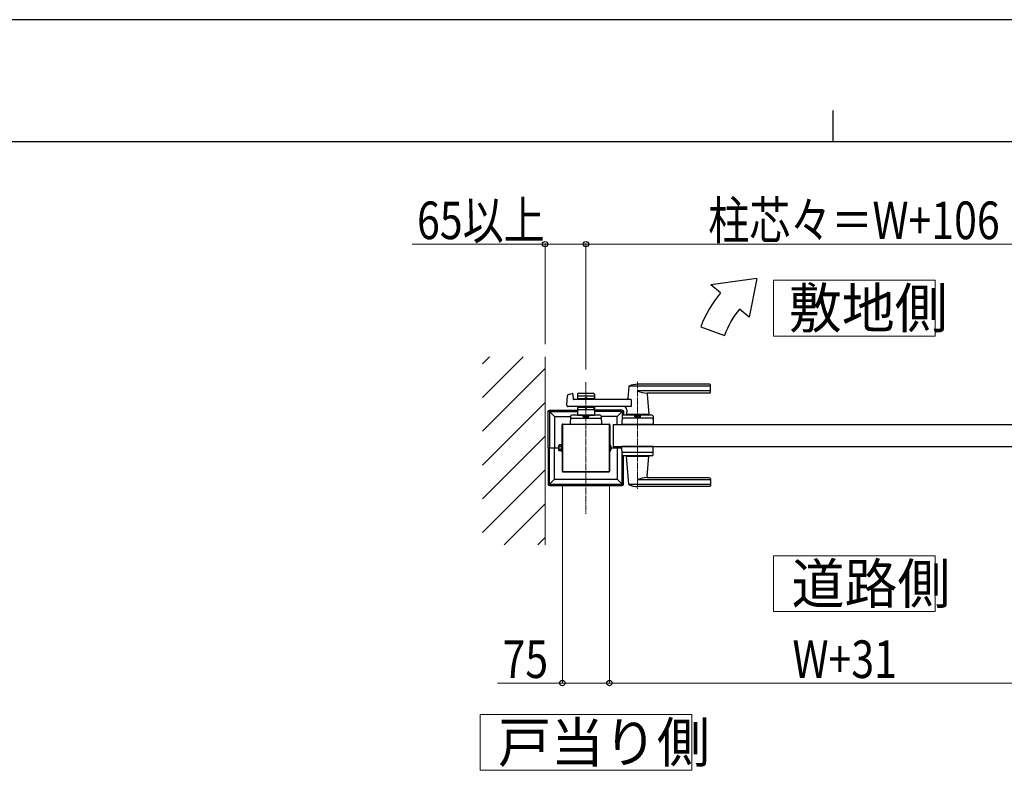
# Model space of a CAD drawing. Units: millimetres. Extents: x 0 to 8410, y 0 to 5940.
# Drawn here: x 2904 to 4474, y 4743 to 5940 of the extents above; entities that cross this region are included whole.
import ezdxf

# ---------------------------------------------------------------- set-up
doc = ezdxf.new("R2010")
doc.units = ezdxf.units.MM
doc.linetypes.add('YCENTER_1', pattern=[13, 10, -1, 1, -1])
doc.linetypes.add('YDOT_1', pattern=[2, 1, -1])
for name, color, linetype, lineweight in [('USER1', 3, 'Continuous', 13), ('YKK_12', 2, 'Continuous', 13), ('YKK_A1', 4, 'Continuous', 30), ('YKK_D', 6, 'Continuous', 13), ('YKK_ZWAK', 7, 'Continuous', 30), ('YSS_K', 3, 'Continuous', 13)]:
    doc.layers.add(name, color=color, linetype=linetype, lineweight=lineweight)
doc.styles.add('text-b', font='extslim2.shx', dxfattribs={"width": 0.8, "bigfont": 'extfont2.shx'})

msp = doc.modelspace()

# ---------------------------------------------------------------- linework, layer by layer
at = {"layer": 'USER1', "linetype": 'Continuous'}
for points in [[(4105.7, 5524.6), (4105.7, 5435.3), (4363.3, 5435.3), (4363.3, 5524.6), (4105.7, 5524.6)], [(4105.7, 5085.1), (4105.7, 4995.9), (4363.3, 4995.9), (4363.3, 5085.1), (4105.7, 5085.1)], [(3637.7, 4832), (3637.7, 4742.8), (3975.3, 4742.8), (3975.3, 4832), (3637.7, 4832)]]:
    msp.add_lwpolyline(points, dxfattribs=at)
at = {"layer": 'YKK_12', "linetype": 'YCENTER_1'}
for p, q in [((3806.5, 5362), (3806.5, 5152)), ((3889, 5362.5), (3889, 5191.5))]:
    msp.add_line(p, q, dxfattribs=at)
at = {"layer": 'YKK_A1'}
for p, q in [((4078.9, 5527), (4005.7, 5517)), ((4078.9, 5527), (4067, 5465.6)), ((4021, 5504.2), (4005.7, 5517)), ((4067, 5465.6), (4051.6, 5478.5)), ((3989.7, 5450), (4027.3, 5436.4)), ((3875, 5354.9), (3873.3, 5335.9)), ((4004, 5355.5), (3875.2, 5355.5)), ((4004, 5358.5), (3889, 5358.5)), ((4005, 5346.5), (4005, 5357.5)), ((3776.2, 5325.2), (3777.4, 5340.6)), ((3778.9, 5342.4), (3784.3, 5343.8)), ((3785.6, 5342.8), (3786, 5335)), ((3793, 5342.5), (3793, 5334)), ((3820, 5339.5), (3793, 5339.5)), ((3795, 5344.5), (3818, 5344.5)), ((3820, 5342.5), (3820, 5334)), ((4004, 5347.9), (3889, 5347.9)), ((4003, 5344.5), (3904, 5344.5)), ((3904.2, 5342.4), (3907, 5310.9)), ((3878.6, 5323), (3778.2, 5323)), ((3878.6, 5334), (3787, 5334)), ((3793, 5323), (3793, 5309.5)), ((3804.1, 5335.5), (3795, 5335.5)), ((3806.2, 5337.2), (3804.8, 5335.8)), ((3806.9, 5337.2), (3808.2, 5335.8)), ((3818, 5335.5), (3808.9, 5335.5)), ((3820, 5323), (3820, 5309.5)), ((3878.6, 5334), (3878.6, 5323)), ((3746.5, 5257.5), (3746.5, 5315.1)), ((3747.1, 5316.5), (3756.5, 5307)), ((3748.5, 5317), (3793, 5317)), ((3748.6, 5314), (3748.6, 5257.5)), ((3749.6, 5315), (3793, 5315)), ((3757.5, 5307), (3781.9, 5307)), ((3782, 5307.6), (3781.5, 5294.5)), ((3829.1, 5309.5), (3784, 5309.5)), ((3820, 5317.5), (3793, 5317.5)), ((3793, 5309.5), (3820, 5309.5)), ((3804.1, 5321.5), (3795, 5321.5)), ((3802, 5306.7), (3802, 5309.5)), ((3802, 5306.7), (3811, 5306.7)), ((3802, 5306.7), (3811, 5306.7)), ((3806.2, 5319.9), (3804.8, 5321.3)), ((3806.9, 5319.9), (3808.2, 5321.3)), ((3818, 5321.5), (3808.9, 5321.5)), ((3811, 5306.7), (3811, 5309.5)), ((3864.5, 5317), (3820, 5317)), ((3863.4, 5315), (3820, 5315)), ((3831.1, 5307.6), (3831.5, 5294.5)), ((3855.5, 5307), (3831.1, 5307)), ((3856.5, 5307), (3865.9, 5316.5)), ((3864.5, 5307.6), (3864, 5294.5)), ((3864.4, 5314), (3864.4, 5308.5)), ((3866.5, 5315.1), (3866.5, 5309.9)), ((3911.6, 5309.5), (3866.5, 5309.5)), ((3871.6, 5317.6), (3871, 5310.9)), ((3907, 5310.5), (3871, 5310.5)), ((3871, 5309.5), (3871, 5310.5)), ((3906.7, 5310.5), (3871.3, 5310.5)), ((3874, 5310.5), (3871.9, 5310.5)), ((3884.5, 5306.7), (3884.5, 5309.5)), ((3884.5, 5306.7), (3893.5, 5306.7)), ((3893.5, 5306.7), (3893.5, 5309.5)), ((3906.7, 5310.5), (3904, 5310.5)), ((3907, 5309.5), (3907, 5310.5)), ((3913.6, 5307.6), (3914, 5294.5)), ((3756.5, 5306), (3756.5, 5257.5)), ((3768.5, 5263), (3768.5, 5294)), ((3844, 5294.5), (3769, 5294.5)), ((3769, 5294.5), (3769, 5219.5)), ((3769.5, 5295), (3781.5, 5295)), ((3831.5, 5294.5), (3781.5, 5294.5)), ((3783.8, 5304.5), (3829.3, 5304.5)), ((3831.5, 5295), (3843.5, 5295)), ((3844, 5219.5), (3844, 5294.5)), ((3844.5, 5294), (3844.5, 5262.9)), ((3850, 5294.5), (3850, 5259.5)), ((3850, 5294.5), (4550, 5294.5)), ((3856.5, 5294.5), (3856.5, 5306)), ((3914, 5294.5), (3864, 5294.5)), ((3911.8, 5304.5), (3866.3, 5304.5)), ((3884.3, 5294.5), (3893.8, 5294.5)), ((3763.4, 5261), (3763.8, 5261.7)), ((3763.4, 5253), (3763.4, 5261)), ((3766.9, 5261.7), (3763.8, 5261.7)), ((3766.9, 5259.4), (3763.8, 5259.4)), ((3766.9, 5261.7), (3766.9, 5252.4)), ((3768.2, 5261.6), (3766.9, 5261.6)), ((3766.9, 5259.6), (3768.2, 5259.6)), ((3768.2, 5251), (3768.2, 5263)), ((3768.2, 5263), (3769, 5263)), ((3769, 5259.8), (3768.2, 5259.8)), ((3769, 5263), (3769, 5251)), ((3844.5, 5262.9), (3844, 5262.9)), ((3844, 5251.1), (3844, 5262.9)), ((3844.5, 5251.1), (3844.5, 5262.9)), ((3850, 5259.5), (4550, 5259.5)), ((3856.5, 5257.5), (3856.5, 5259.5)), ((3864.5, 5246.5), (3864, 5259.5)), ((3914, 5259.5), (3864, 5259.5)), ((3913.6, 5246.5), (3914, 5259.5)), ((3746.5, 5256.5), (3746.5, 5199)), ((3747, 5257), (3763.4, 5257)), ((3748.6, 5200.1), (3748.6, 5256.5)), ((3756.5, 5208), (3756.5, 5256.5)), ((3763.4, 5253), (3763.8, 5252.4)), ((3766.9, 5254.7), (3763.8, 5254.7)), ((3766.9, 5252.4), (3763.8, 5252.4)), ((3766.9, 5254.5), (3768.2, 5254.5)), ((3766.9, 5252.4), (3768.2, 5252.4)), ((3769, 5254.3), (3768.2, 5254.3)), ((3769, 5251), (3768.2, 5251)), ((3768.5, 5251), (3768.5, 5220)), ((3844.5, 5251.1), (3844, 5251.1)), ((3844.5, 5220), (3844.5, 5251.1)), ((3847, 5257), (3864.1, 5257)), ((3856.5, 5256.5), (3856.5, 5208)), ((3864.4, 5200.1), (3864.4, 5245.4)), ((3911.8, 5249.5), (3866.3, 5249.5)), ((3911.6, 5244.5), (3866.5, 5244.5)), ((3866.5, 5199), (3866.5, 5244.3)), ((3871, 5244.5), (3871, 5243.5)), ((3907, 5243.5), (3871, 5243.5)), ((3907, 5244.5), (3907, 5243.5)), ((3875, 5199.2), (3871.1, 5243.2)), ((3904.2, 5211.7), (3907, 5243.2)), ((3769, 5219.5), (3844, 5219.5)), ((3769.5, 5219), (3843.5, 5219)), ((3747.1, 5197.6), (3756.5, 5207)), ((3748.5, 5197), (3864.5, 5197)), ((3749.6, 5199.1), (3863.4, 5199.1)), ((3757.5, 5207), (3855.5, 5207)), ((3856.5, 5207), (3865.9, 5197.6)), ((4004, 5198.6), (3875.2, 5198.6)), ((4004, 5206.2), (3889, 5206.2)), ((4003, 5209.5), (3904, 5209.5)), ((4005, 5207.5), (4005, 5196.5)), ((4004, 5195.5), (3889, 5195.5))]:
    msp.add_line(p, q, dxfattribs=at)
at = {"layer": 'YKK_A1', "linetype": 'YDOT_1'}
for p, q in [((3846.6, 5259.5), (3843.9, 5258.2)), ((3843.9, 5258.2), (3843.2, 5257)), ((3843.9, 5255.9), (3843.2, 5257)), ((3846.6, 5254.5), (3843.9, 5255.9))]:
    msp.add_line(p, q, dxfattribs=at)
at = {"layer": 'YKK_A1'}
for centre, radius, start, end in [((4158.9, 5388.5), 180, 140, 160), ((4158.9, 5388.5), 140, 140, 160), ((3876, 5354.9), 1, 113.3061, 174.9186), ((3889, 5324.5), 34, 90, 113.3061), ((4004, 5357.5), 1, 0, 90), ((4004, 5354.5), 1, 0, 90), ((3779.4, 5340.5), 2, 104.0362, 175.4945), ((3784.6, 5342.8), 1, 2.8624, 104.0362), ((3795, 5342.5), 2, 90, 180), ((3795, 5337.5), 2, 180, 270), ((3818, 5342.5), 2, 0, 90), ((3818, 5337.5), 2, 270, 0), ((3902.8, 5374.5), 30, 242.6388, 272.2709), ((3906.2, 5342.5), 2, 90, 185.0814), ((4003, 5346.5), 2, 270, 0), ((4004, 5348.9), 1, 270, 0), ((3778.2, 5325), 2, 175.4945, 270), ((3787, 5335), 1, 182.8624, 270), ((3804.1, 5336.5), 1, 270, 315), ((3806.5, 5336.8), 0.5, 45, 135), ((3808.9, 5336.5), 1, 225, 270), ((3866.7, 5318), 5, 354.9186, 90), ((3871.3, 5336), 2, 270, 354.9186), ((3749.6, 5314), 1, 90, 180), ((3757.5, 5306), 1, 90, 180), ((3784, 5307.5), 2, 90, 178.0908), ((3795, 5319.5), 2, 90, 180), ((3806.5, 5297.1), 10.6, 64.9038, 115.0962), ((3804.1, 5320.5), 1, 45, 90), ((3806.5, 5320.3), 0.5, 225, 315), ((3808.9, 5320.5), 1, 90, 135), ((3818, 5319.5), 2, 0, 90), ((3829.1, 5307.5), 2, 1.9092, 90), ((3855.5, 5306), 1, 360, 90), ((3863.4, 5314), 1, 360, 90), ((3866.5, 5307.5), 2, 90, 178.0908), ((3871.3, 5310.8), 0.3, 174.9186, 270), ((3889, 5297.1), 10.6, 64.9038, 115.0962), ((3906.7, 5310.8), 0.3, 270, 5.0814), ((3911.6, 5307.5), 2, 1.9092, 90), ((3769.5, 5294), 1, 90, 180), ((3783.8, 5302.5), 2, 90, 178.0908), ((3829.3, 5302.5), 2, 1.9092, 90), ((3843.5, 5294), 1, 360, 90), ((3866.3, 5302.5), 2, 90, 178.0908), ((3911.8, 5302.5), 2, 1.9092, 90), ((3765.5, 5260.5), 2.04, 145.6158, 214.3842), ((3771.1, 5257), 7.64, 162.412, 197.588), ((3838.8, 5257), 8.23, 314.2189, 45.7811), ((3765.5, 5253.6), 2.04, 145.6158, 214.3842), ((3866.3, 5251.5), 2, 181.9092, 270), ((3866.5, 5246.5), 2, 181.9092, 270), ((3871.4, 5243.2), 0.3, 90, 185.0814), ((3906.7, 5243.2), 0.3, 354.9186, 90), ((3911.6, 5246.5), 2, 270, 358.0908), ((3911.8, 5251.5), 2, 270, 358.0908), ((3769.5, 5220), 1, 180, 270), ((3843.5, 5220), 1, 270, 360), ((3749.6, 5200.1), 1, 180, 270), ((3757.5, 5208), 1, 180, 270), ((3855.5, 5208), 1, 270, 360), ((3863.4, 5200.1), 1, 270, 360), ((3876, 5199.2), 1, 185.0814, 246.6939), ((3889, 5229.5), 34, 246.6939, 270), ((3902.8, 5179.6), 30, 87.7291, 117.3612), ((3906.2, 5211.5), 2, 174.9186, 270), ((4003, 5207.5), 2, 0, 90), ((4004, 5205.2), 1, 0, 90), ((4004, 5199.6), 1, 270, 0), ((4004, 5196.5), 1, 270, 0)]:
    msp.add_arc(centre, radius, start, end, dxfattribs=at)
at = {"layer": 'YKK_A1', "extrusion": (0, 0, -1)}
for centre, major_axis, ratio, start_param, end_param in [((3748.5, 5315), (-1.42, 1.42), 0.995146, 5.50022, 7.06615), ((3864.5, 5315), (1.42, 1.42), 0.995146, 5.50022, 7.06615), ((3747, 5257.5), (0.501, 0), 0.997564, 1.570796, 3.141593)]:
    msp.add_ellipse(centre, major_axis=major_axis, ratio=ratio, start_param=start_param, end_param=end_param, dxfattribs=at)
at = {"layer": 'YKK_A1'}
for centre, major_axis, ratio, start_param, end_param in [((3747, 5256.5), (0.501, 0), 0.997564, 1.570796, 3.141593), ((3748.5, 5199.1), (-1.42, -1.42), 0.995146, 5.50022, 7.06615), ((3864.5, 5199.1), (1.42, -1.42), 0.995146, 5.50022, 7.06615)]:
    msp.add_ellipse(centre, major_axis=major_axis, ratio=ratio, start_param=start_param, end_param=end_param, dxfattribs=at)
at = {"layer": 'YKK_D'}
for p, q in [((3741.5, 5582), (3529.3, 5582)), ((3741.5, 5422.5), (3741.5, 5583)), ((3806.5, 5582), (3741.5, 5582)), ((3806.5, 5382), (3806.5, 5583)), ((3806.5, 5382), (3806.5, 5583)), ((3806.5, 5582), (4612.5, 5582)), ((3769, 5199.5), (3769, 4881)), ((3844, 5199.5), (3844, 4881)), ((3844, 5199.5), (3844, 4881)), ((3769, 4882), (3665.6, 4882)), ((3844, 4882), (3769, 4882)), ((3844, 4882), (4575, 4882))]:
    msp.add_line(p, q, dxfattribs=at)
at = {"layer": 'YKK_D', "linetype": 'ByBlock', "lineweight": -2}
for centre in [(3741.5, 5582), (3806.5, 5582), (3806.5, 5582), (3769, 4882), (3844, 4882), (3844, 4882)]:
    msp.add_circle(centre, 4.25, dxfattribs=at)
at = {"layer": 'YKK_ZWAK'}
for p, q in [((8410, 5940), (0, 5940)), ((4200, 5795), (4200, 5745)), ((8100, 5745), (300, 5745))]:
    msp.add_line(p, q, dxfattribs=at)
at = {"layer": 'YSS_K', "linetype": 'Continuous'}
for p, q in [((3641.5, 5391.3), (3652.8, 5402.5)), ((3641.5, 5337.4), (3706.7, 5402.5)), ((3641.5, 5283.5), (3741.5, 5383.5)), ((3641.5, 5229.6), (3741.5, 5329.6)), ((3641.5, 5175.7), (3741.5, 5275.7)), ((3641.5, 5121.9), (3741.5, 5221.9)), ((3676.1, 5102.5), (3741.5, 5168)), ((3730, 5102.5), (3741.5, 5114.1))]:
    msp.add_line(p, q, dxfattribs=at)
at = {"layer": 'YSS_K'}
msp.add_line((3741.5, 5402.5), (3741.5, 5102.5), dxfattribs=at)

# ---------------------------------------------------------------- texts
at = {"layer": 'USER1', "style": 'text-b', "width": 0.970588}
for s, p in [('敷地側', (4130.1, 5448.1)), ('道路側', (4134.4, 5008.6)), ('戸当り側', (3666.4, 4755.5))]:
    msp.add_text(s, height=63.75, dxfattribs=at).set_placement(p)
at = {"layer": 'YKK_D', "style": 'text-b', "width": 0.8}
for s, p in [('65以上', (3537.3, 5590)), ('柱芯々＝W+106', (4001.5, 5590)), ('75', (3673.6, 4890)), ('W+31', (4135.9, 4890))]:
    msp.add_text(s, height=60, dxfattribs=at).set_placement(p)

doc.saveas('drawing.dxf')
